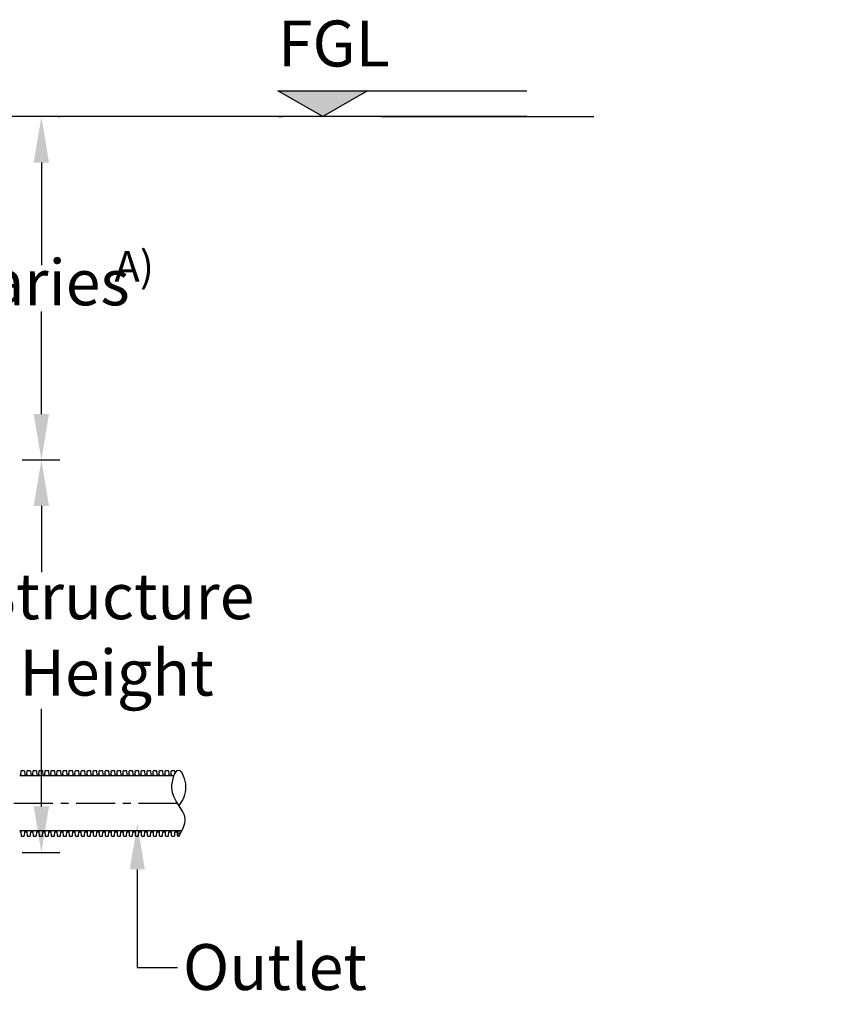
# Model space of a CAD drawing. Units: millimetres. Extents: x 623819 to 798216, y 252844 to 266108.
# Drawn here: x 634385 to 637699, y 261099 to 265114 of the extents above; entities that cross this region are included whole.
import ezdxf
from ezdxf import colors
from ezdxf.entities.mleader import LeaderData, LeaderLine
from ezdxf.math import Vec2, Vec3

# ---------------------------------------------------------------- set-up
doc = ezdxf.new("R2010")
doc.units = ezdxf.units.MM
doc.header["$LTSCALE"] = 50
doc.header["$PDMODE"] = 35
doc.header["$PDSIZE"] = 5
doc.linetypes.add('CENTER', pattern=[50.8, 31.75, -6.35, 6.35, -6.35])
doc.layers.add('Centre-line', color=8, linetype='CENTER')
doc.layers.add('Dimensions', color=4, linetype='Continuous')
doc.styles.add('POLYPIPE_1in250', font='ARIALN.TTF', dxfattribs={"width": 0.9, "height": 625})
doc.styles.add('POLYPIPE_1in50', font='ARIALN.TTF', dxfattribs={"width": 0.9, "height": 125})
doc.styles.add('POLYPIPE_1in75', font='ARIALN.TTF', dxfattribs={"width": 0.9, "height": 187})
doc.dimstyles.new('PP_1in75', dxfattribs={"dimscale": 75, "dimtxt": 187, "dimasz": 2.5, "dimexe": 1, "dimexo": 3, "dimgap": 0, "dimtad": 0, "dimtih": 1, "dimtoh": 1, "dimdec": 0, "dimtxsty": 'POLYPIPE_1in75', "dimcen": 2.5, "dimclrd": 256, "dimclre": 256, "dimclrt": 256, "dimadec": 0, "dimazin": 0, "dimtfac": 1, "dimtdec": 0, "dimtmove": 2, "dimatfit": 0, "dimfxl": 1, "dimlwe": -1, "dimarcsym": 0})

# ---------------------------------------------------------------- blocks, each defined once
blk = doc.blocks.new('*D1272')
at = {"layer": 'Defpoints', "color": 0, "transparency": 16777216}
for p in [(634318.3, 264718.4), (634473.7, 264718.4), (634318.3, 263318.4)]:
    blk.add_point(p, dxfattribs=at)
at = {"layer": 'Dimensions', "transparency": 16777216}
for p, q in [((634543.3, 264718.4), (634548.7, 264718.4)), ((634543.3, 263318.4), (634548.7, 263318.4))]:
    blk.add_line(p, q, dxfattribs=at)
at = {"layer": 'Dimensions', "lineweight": -2, "transparency": 16777216}
for p, q in [((634473.7, 264530.9), (634473.7, 264113.4)), ((634473.7, 263505.9), (634473.7, 263923.3))]:
    blk.add_line(p, q, dxfattribs=at)
at = {"layer": 'Dimensions', "transparency": 16777216}
for points in [[(634442.4, 264530.9), (634504.9, 264530.9), (634473.7, 264718.4)], [(634442.4, 263505.9), (634504.9, 263505.9), (634473.7, 263318.4)]]:
    blk.add_solid(points, dxfattribs=at)
at = {"layer": 'Dimensions', "transparency": 16777216, "insert": (634473.7, 264018.4), "char_height": 187, "attachment_point": 5, "style": 'POLYPIPE_1in75'}
blk.add_mtext('Varies', dxfattribs=at)
blk = doc.blocks.new('*D1273')
at = {"layer": 'Defpoints', "color": 0, "transparency": 16777216}
for p in [(634171, 263318.4), (634473.7, 263318.4), (634171, 261718.4)]:
    blk.add_point(p, dxfattribs=at)
at = {"layer": 'Dimensions', "transparency": 16777216}
for p, q in [((634396, 263318.4), (634548.7, 263318.4)), ((634396, 261718.4), (634548.7, 261718.4))]:
    blk.add_line(p, q, dxfattribs=at)
at = {"layer": 'Dimensions', "lineweight": -2, "transparency": 16777216}
for p, q in [((634473.7, 263130.9), (634473.7, 262861.1)), ((634473.7, 261905.9), (634473.7, 262304.2))]:
    blk.add_line(p, q, dxfattribs=at)
at = {"layer": 'Dimensions', "transparency": 16777216}
for points in [[(634442.4, 263130.9), (634504.9, 263130.9), (634473.7, 263318.4)], [(634442.4, 261905.9), (634504.9, 261905.9), (634473.7, 261718.4)]]:
    blk.add_solid(points, dxfattribs=at)
at = {"layer": 'Dimensions', "transparency": 16777216, "insert": (634780.5, 262582.7), "char_height": 187, "attachment_point": 5, "style": 'POLYPIPE_1in75'}
blk.add_mtext('Structure\\PHeight', dxfattribs=at)

msp = doc.modelspace()

# ---------------------------------------------------------------- hatches: boundary and pattern name
h = msp.add_hatch(color=256)
h.dxf.hatch_style = 1
h.paths.add_polyline_path([(635438.1, 264824.1), (635621.2, 264718.4), (635804.3, 264824.1)])

# ---------------------------------------------------------------- linework, layer by layer
for p, q in [((635651, 264718.4), (634935.2, 264718.4)), ((635440.6, 264718.4), (635455.7, 264718.4)), ((636130.7, 264718.4), (635455.7, 264718.4)), ((635859.2, 264718.4), (636727.2, 264718.4)), ((636130.7, 264718.4), (636145.8, 264718.4)), ((635014.4, 262030.9), (634385.3, 262030.9)), ((634390.3, 262036.1), (634390.3, 262030.9)), ((634405.6, 262036.1), (634405.6, 262030.9)), ((634414.8, 262036.1), (634414.8, 262030.9)), ((634430.1, 262036.1), (634430.1, 262030.9)), ((634439.3, 262036.1), (634439.3, 262030.9)), ((634454.6, 262036.1), (634454.6, 262030.9)), ((634463.8, 262036.1), (634463.8, 262030.9)), ((634479.1, 262036.1), (634479.1, 262030.9)), ((634488.3, 262036.1), (634488.3, 262030.9)), ((634503.6, 262036.1), (634503.6, 262030.9)), ((634512.8, 262036.1), (634512.8, 262030.9)), ((634528.1, 262036.1), (634528.1, 262030.9)), ((634537.3, 262036.1), (634537.3, 262030.9)), ((634552.6, 262036.1), (634552.6, 262030.9)), ((634561.8, 262036.1), (634561.8, 262030.9)), ((634577.1, 262036.1), (634577.1, 262030.9)), ((634586.3, 262036.1), (634586.3, 262030.9)), ((634601.6, 262036.1), (634601.6, 262030.9)), ((634610.8, 262036.1), (634610.8, 262030.9)), ((634626.1, 262036.1), (634626.1, 262030.9)), ((634635.3, 262036.1), (634635.3, 262030.9)), ((634650.6, 262036.1), (634650.6, 262030.9)), ((634659.8, 262036.1), (634659.8, 262030.9)), ((634675.1, 262036.1), (634675.1, 262030.9)), ((634684.3, 262036.1), (634684.3, 262030.9)), ((634699.6, 262036.1), (634699.6, 262030.9)), ((634708.8, 262036.1), (634708.8, 262030.9)), ((634724.1, 262036.1), (634724.1, 262030.9)), ((634733.3, 262036.1), (634733.3, 262030.9)), ((634748.6, 262036.1), (634748.6, 262030.9)), ((634757.8, 262036.1), (634757.8, 262030.9)), ((634773.1, 262036.1), (634773.1, 262030.9)), ((634782.3, 262036.1), (634782.3, 262030.9)), ((634797.6, 262036.1), (634797.6, 262030.9)), ((634806.8, 262036.1), (634806.8, 262030.9)), ((634822.1, 262036.1), (634822.1, 262030.9)), ((634831.3, 262036.1), (634831.3, 262030.9)), ((634846.6, 262036.1), (634846.6, 262030.9)), ((634855.8, 262036.1), (634855.8, 262030.9)), ((634871.1, 262036.1), (634871.1, 262030.9)), ((634880.3, 262036.1), (634880.3, 262030.9)), ((634895.6, 262036.1), (634895.6, 262030.9)), ((634904.8, 262036.1), (634904.8, 262030.9)), ((634920.1, 262036.1), (634920.1, 262030.9)), ((634929.3, 262036.1), (634929.3, 262030.9)), ((634944.6, 262036.1), (634944.6, 262030.9)), ((634953.8, 262036.1), (634953.8, 262030.9)), ((634969.1, 262036.1), (634969.1, 262030.9)), ((634978.3, 262036.1), (634978.3, 262030.9)), ((634993.6, 262036.1), (634993.6, 262030.9)), ((635002.8, 262036.1), (635002.8, 262030.9)), ((635046.2, 261805.9), (634385.3, 261805.9)), ((634390.3, 261805.9), (634390.3, 261800.6)), ((634405.6, 261805.9), (634405.6, 261800.6)), ((634414.8, 261805.9), (634414.8, 261800.6)), ((634430.1, 261805.9), (634430.1, 261800.6)), ((634439.3, 261805.9), (634439.3, 261800.6)), ((634454.6, 261805.9), (634454.6, 261800.6)), ((634463.8, 261805.9), (634463.8, 261800.6)), ((634479.1, 261805.9), (634479.1, 261800.6)), ((634488.3, 261805.9), (634488.3, 261800.6)), ((634503.6, 261805.9), (634503.6, 261800.6)), ((634512.8, 261805.9), (634512.8, 261800.6)), ((634528.1, 261805.9), (634528.1, 261800.6)), ((634537.3, 261805.9), (634537.3, 261800.6)), ((634552.6, 261805.9), (634552.6, 261800.6)), ((634561.8, 261805.9), (634561.8, 261800.6)), ((634577.1, 261805.9), (634577.1, 261800.6)), ((634586.3, 261805.9), (634586.3, 261800.6)), ((634601.6, 261805.9), (634601.6, 261800.6)), ((634610.8, 261805.9), (634610.8, 261800.6)), ((634626.1, 261805.9), (634626.1, 261800.6)), ((634635.3, 261805.9), (634635.3, 261800.6)), ((634650.6, 261805.9), (634650.6, 261800.6)), ((634659.8, 261805.9), (634659.8, 261800.6)), ((634675.1, 261805.9), (634675.1, 261800.6)), ((634684.3, 261805.9), (634684.3, 261800.6)), ((634699.6, 261805.9), (634699.6, 261800.6)), ((634708.8, 261805.9), (634708.8, 261800.6)), ((634724.1, 261805.9), (634724.1, 261800.6)), ((634733.3, 261805.9), (634733.3, 261800.6)), ((634748.6, 261805.9), (634748.6, 261800.6)), ((634757.8, 261805.9), (634757.8, 261800.6)), ((634773.1, 261805.9), (634773.1, 261800.6)), ((634782.3, 261805.9), (634782.3, 261800.6)), ((634797.6, 261805.9), (634797.6, 261800.6)), ((634806.8, 261805.9), (634806.8, 261800.6)), ((634822.1, 261805.9), (634822.1, 261800.6)), ((634831.3, 261805.9), (634831.3, 261800.6)), ((634846.6, 261805.9), (634846.6, 261800.6)), ((634855.8, 261805.9), (634855.8, 261800.6)), ((634871.1, 261805.9), (634871.1, 261800.6)), ((634880.3, 261805.9), (634880.3, 261800.6)), ((634895.6, 261805.9), (634895.6, 261800.6)), ((634904.8, 261805.9), (634904.8, 261800.6)), ((634920.1, 261805.9), (634920.1, 261800.6)), ((634929.3, 261805.9), (634929.3, 261800.6)), ((634944.6, 261805.9), (634944.6, 261800.6)), ((634953.8, 261805.9), (634953.8, 261800.6)), ((634969.1, 261805.9), (634969.1, 261800.6)), ((634978.3, 261805.9), (634978.3, 261800.6)), ((634993.6, 261805.9), (634993.6, 261800.6)), ((635002.8, 261805.9), (635002.8, 261800.6)), ((635018.1, 261805.9), (635018.1, 261800.6)), ((635027.3, 261805.9), (635027.3, 261800.6))]:
    msp.add_line(p, q)
for points in [[(635804.3, 264824.1), (635621.2, 264718.4), (635438.1, 264824.1), (636453.3, 264824.1)], [(636453.3, 264718.4), (631465.3, 264718.4)], [(635035, 261784.8), (635035, 261805.9)]]:
    msp.add_lwpolyline(points)
for points in [[(634385.3, 262033.8), (634388.3, 262033.8, 0.259623), (634390.3, 262036.1), (634391.1, 262050, -0.397656), (634393.1, 262051.9), (634393.1, 262051.9), (634402.8, 262051.9, -0.397695), (634404.8, 262050), (634405.6, 262036.1, 0.259623), (634407.6, 262033.8), (634410.2, 262033.8)], [(634410.2, 262033.8), (634412.8, 262033.8, 0.259623), (634414.8, 262036.1), (634415.6, 262050, -0.397656), (634417.6, 262051.9), (634417.6, 262051.9), (634427.3, 262051.9, -0.397695), (634429.3, 262050), (634430.1, 262036.1, 0.259623), (634432.1, 262033.8), (634434.7, 262033.8)], [(634434.7, 262033.8), (634437.3, 262033.8, 0.259623), (634439.3, 262036.1), (634440.1, 262050, -0.397656), (634442.1, 262051.9), (634442.1, 262051.9), (634451.8, 262051.9, -0.397695), (634453.8, 262050), (634454.6, 262036.1, 0.259623), (634456.6, 262033.8), (634459.2, 262033.8)], [(634459.2, 262033.8), (634461.8, 262033.8, 0.259623), (634463.8, 262036.1), (634464.6, 262050, -0.397656), (634466.6, 262051.9), (634466.6, 262051.9), (634476.3, 262051.9, -0.397695), (634478.3, 262050), (634479.1, 262036.1, 0.259623), (634481.1, 262033.8), (634483.7, 262033.8)], [(634483.7, 262033.8), (634486.3, 262033.8, 0.259623), (634488.3, 262036.1), (634489.1, 262050, -0.397656), (634491.1, 262051.9), (634491.1, 262051.9), (634500.8, 262051.9, -0.397695), (634502.8, 262050), (634503.6, 262036.1, 0.259623), (634505.6, 262033.8), (634508.2, 262033.8)], [(634508.2, 262033.8), (634510.8, 262033.8, 0.259623), (634512.8, 262036.1), (634513.6, 262050, -0.397656), (634515.6, 262051.9), (634515.6, 262051.9), (634525.3, 262051.9, -0.397695), (634527.3, 262050), (634528.1, 262036.1, 0.259623), (634530.1, 262033.8), (634532.7, 262033.8)], [(634532.7, 262033.8), (634535.3, 262033.8, 0.259623), (634537.3, 262036.1), (634538.1, 262050, -0.397656), (634540.1, 262051.9), (634540.1, 262051.9), (634549.8, 262051.9, -0.397695), (634551.8, 262050), (634552.6, 262036.1, 0.259623), (634554.6, 262033.8), (634557.2, 262033.8)], [(634557.2, 262033.8), (634559.8, 262033.8, 0.259623), (634561.8, 262036.1), (634562.6, 262050, -0.397656), (634564.6, 262051.9), (634564.6, 262051.9), (634574.3, 262051.9, -0.397695), (634576.3, 262050), (634577.1, 262036.1, 0.259623), (634579.1, 262033.8), (634581.7, 262033.8)], [(634581.7, 262033.8), (634584.3, 262033.8, 0.259623), (634586.3, 262036.1), (634587.1, 262050, -0.397656), (634589.1, 262051.9), (634589.1, 262051.9), (634598.8, 262051.9, -0.397695), (634600.8, 262050), (634601.6, 262036.1, 0.259623), (634603.6, 262033.8), (634606.2, 262033.8)], [(634606.2, 262033.8), (634608.8, 262033.8, 0.259623), (634610.8, 262036.1), (634611.6, 262050, -0.397656), (634613.6, 262051.9), (634613.6, 262051.9), (634623.3, 262051.9, -0.397695), (634625.3, 262050), (634626.1, 262036.1, 0.259623), (634628.1, 262033.8), (634630.7, 262033.8)], [(634630.7, 262033.8), (634633.3, 262033.8, 0.259623), (634635.3, 262036.1), (634636.1, 262050, -0.397656), (634638.1, 262051.9), (634638.1, 262051.9), (634647.8, 262051.9, -0.397695), (634649.8, 262050), (634650.6, 262036.1, 0.259623), (634652.6, 262033.8), (634655.2, 262033.8)], [(634655.2, 262033.8), (634657.8, 262033.8, 0.259623), (634659.8, 262036.1), (634660.6, 262050, -0.397656), (634662.6, 262051.9), (634662.6, 262051.9), (634672.3, 262051.9, -0.397695), (634674.3, 262050), (634675.1, 262036.1, 0.259623), (634677.1, 262033.8), (634679.7, 262033.8)], [(634679.7, 262033.8), (634682.3, 262033.8, 0.259623), (634684.3, 262036.1), (634685.1, 262050, -0.397656), (634687.1, 262051.9), (634687.1, 262051.9), (634696.8, 262051.9, -0.397695), (634698.8, 262050), (634699.6, 262036.1, 0.259623), (634701.6, 262033.8), (634704.2, 262033.8)], [(634704.2, 262033.8), (634706.8, 262033.8, 0.259623), (634708.8, 262036.1), (634709.6, 262050, -0.397656), (634711.6, 262051.9), (634711.6, 262051.9), (634721.3, 262051.9, -0.397695), (634723.3, 262050), (634724.1, 262036.1, 0.259623), (634726.1, 262033.8), (634728.7, 262033.8)], [(634728.7, 262033.8), (634731.3, 262033.8, 0.259623), (634733.3, 262036.1), (634734.1, 262050, -0.397656), (634736.1, 262051.9), (634736.1, 262051.9), (634745.8, 262051.9, -0.397695), (634747.8, 262050), (634748.6, 262036.1, 0.259623), (634750.6, 262033.8), (634753.2, 262033.8)], [(634753.2, 262033.8), (634755.8, 262033.8, 0.259623), (634757.8, 262036.1), (634758.6, 262050, -0.397656), (634760.6, 262051.9), (634760.6, 262051.9), (634770.3, 262051.9, -0.397695), (634772.3, 262050), (634773.1, 262036.1, 0.259623), (634775.1, 262033.8), (634777.7, 262033.8)], [(634777.7, 262033.8), (634780.3, 262033.8, 0.259623), (634782.3, 262036.1), (634783.1, 262050, -0.397656), (634785.1, 262051.9), (634785.1, 262051.9), (634794.8, 262051.9, -0.397695), (634796.8, 262050), (634797.6, 262036.1, 0.259623), (634799.6, 262033.8), (634802.2, 262033.8)], [(634802.2, 262033.8), (634804.8, 262033.8, 0.259623), (634806.8, 262036.1), (634807.6, 262050, -0.397656), (634809.6, 262051.9), (634809.6, 262051.9), (634819.3, 262051.9, -0.397695), (634821.3, 262050), (634822.1, 262036.1, 0.259623), (634824.1, 262033.8), (634826.7, 262033.8)], [(634826.7, 262033.8), (634829.3, 262033.8, 0.259623), (634831.3, 262036.1), (634832.1, 262050, -0.397656), (634834.1, 262051.9), (634834.1, 262051.9), (634843.8, 262051.9, -0.397695), (634845.8, 262050), (634846.6, 262036.1, 0.259623), (634848.6, 262033.8), (634851.2, 262033.8)], [(634851.2, 262033.8), (634853.8, 262033.8, 0.259623), (634855.8, 262036.1), (634856.6, 262050, -0.397656), (634858.6, 262051.9), (634858.6, 262051.9), (634868.3, 262051.9, -0.397695), (634870.3, 262050), (634871.1, 262036.1, 0.259623), (634873.1, 262033.8), (634875.7, 262033.8)], [(634875.7, 262033.8), (634878.3, 262033.8, 0.259623), (634880.3, 262036.1), (634881.1, 262050, -0.397656), (634883.1, 262051.9), (634883.1, 262051.9), (634892.8, 262051.9, -0.397695), (634894.8, 262050), (634895.6, 262036.1, 0.259623), (634897.6, 262033.8), (634900.2, 262033.8)], [(634900.2, 262033.8), (634902.8, 262033.8, 0.259623), (634904.8, 262036.1), (634905.6, 262050, -0.397656), (634907.6, 262051.9), (634907.6, 262051.9), (634917.3, 262051.9, -0.397695), (634919.3, 262050), (634920.1, 262036.1, 0.259623), (634922.1, 262033.8), (634924.7, 262033.8)], [(634924.7, 262033.8), (634927.3, 262033.8, 0.259623), (634929.3, 262036.1), (634930.1, 262050, -0.397656), (634932.1, 262051.9), (634932.1, 262051.9), (634941.8, 262051.9, -0.397695), (634943.8, 262050), (634944.6, 262036.1, 0.259623), (634946.6, 262033.8), (634949.2, 262033.8)], [(634949.2, 262033.8), (634951.8, 262033.8, 0.259623), (634953.8, 262036.1), (634954.6, 262050, -0.397656), (634956.6, 262051.9), (634956.6, 262051.9), (634966.3, 262051.9, -0.397695), (634968.3, 262050), (634969.1, 262036.1, 0.259623), (634971.1, 262033.8), (634973.7, 262033.8)], [(634973.7, 262033.8), (634976.3, 262033.8, 0.259623), (634978.3, 262036.1), (634979.1, 262050, -0.397656), (634981.1, 262051.9), (634981.1, 262051.9), (634990.8, 262051.9, -0.397695), (634992.8, 262050), (634993.6, 262036.1, 0.259623), (634995.6, 262033.8), (634998.2, 262033.8)], [(634998.2, 262033.8), (635000.8, 262033.8, 0.259623), (635002.8, 262036.1), (635003.6, 262050, -0.397656), (635005.6, 262051.9), (635005.6, 262051.9), (635015.3, 262051.9, -0.397695), (635017.3, 262050), (635017.9, 262038.9)], [(634385.3, 261802.9), (634388.3, 261802.9, -0.259623), (634390.3, 261800.6), (634391.1, 261786.8, 0.397656), (634393.1, 261784.9), (634393.1, 261784.9), (634402.8, 261784.9, 0.397695), (634404.8, 261786.8), (634405.6, 261800.6, -0.259623), (634407.6, 261802.9), (634410.2, 261802.9)], [(634410.2, 261802.9), (634412.8, 261802.9, -0.259623), (634414.8, 261800.6), (634415.6, 261786.8, 0.397656), (634417.6, 261784.9), (634417.6, 261784.9), (634427.3, 261784.9, 0.397695), (634429.3, 261786.8), (634430.1, 261800.6, -0.259623), (634432.1, 261802.9), (634434.7, 261802.9)], [(634434.7, 261802.9), (634437.3, 261802.9, -0.259623), (634439.3, 261800.6), (634440.1, 261786.8, 0.397656), (634442.1, 261784.9), (634442.1, 261784.9), (634451.8, 261784.9, 0.397695), (634453.8, 261786.8), (634454.6, 261800.6, -0.259623), (634456.6, 261802.9), (634459.2, 261802.9)], [(634459.2, 261802.9), (634461.8, 261802.9, -0.259623), (634463.8, 261800.6), (634464.6, 261786.8, 0.397656), (634466.6, 261784.9), (634466.6, 261784.9), (634476.3, 261784.9, 0.397695), (634478.3, 261786.8), (634479.1, 261800.6, -0.259623), (634481.1, 261802.9), (634483.7, 261802.9)], [(634483.7, 261802.9), (634486.3, 261802.9, -0.259623), (634488.3, 261800.6), (634489.1, 261786.8, 0.397656), (634491.1, 261784.9), (634491.1, 261784.9), (634500.8, 261784.9, 0.397695), (634502.8, 261786.8), (634503.6, 261800.6, -0.259623), (634505.6, 261802.9), (634508.2, 261802.9)], [(634508.2, 261802.9), (634510.8, 261802.9, -0.259623), (634512.8, 261800.6), (634513.6, 261786.8, 0.397656), (634515.6, 261784.9), (634515.6, 261784.9), (634525.3, 261784.9, 0.397695), (634527.3, 261786.8), (634528.1, 261800.6, -0.259623), (634530.1, 261802.9), (634532.7, 261802.9)], [(634532.7, 261802.9), (634535.3, 261802.9, -0.259623), (634537.3, 261800.6), (634538.1, 261786.8, 0.397656), (634540.1, 261784.9), (634540.1, 261784.9), (634549.8, 261784.9, 0.397695), (634551.8, 261786.8), (634552.6, 261800.6, -0.259623), (634554.6, 261802.9), (634557.2, 261802.9)], [(634557.2, 261802.9), (634559.8, 261802.9, -0.259623), (634561.8, 261800.6), (634562.6, 261786.8, 0.397656), (634564.6, 261784.9), (634564.6, 261784.9), (634574.3, 261784.9, 0.397695), (634576.3, 261786.8), (634577.1, 261800.6, -0.259623), (634579.1, 261802.9), (634581.7, 261802.9)], [(634581.7, 261802.9), (634584.3, 261802.9, -0.259623), (634586.3, 261800.6), (634587.1, 261786.8, 0.397656), (634589.1, 261784.9), (634589.1, 261784.9), (634598.8, 261784.9, 0.397695), (634600.8, 261786.8), (634601.6, 261800.6, -0.259623), (634603.6, 261802.9), (634606.2, 261802.9)], [(634606.2, 261802.9), (634608.8, 261802.9, -0.259623), (634610.8, 261800.6), (634611.6, 261786.8, 0.397656), (634613.6, 261784.9), (634613.6, 261784.9), (634623.3, 261784.9, 0.397695), (634625.3, 261786.8), (634626.1, 261800.6, -0.259623), (634628.1, 261802.9), (634630.7, 261802.9)], [(634630.7, 261802.9), (634633.3, 261802.9, -0.259623), (634635.3, 261800.6), (634636.1, 261786.8, 0.397656), (634638.1, 261784.9), (634638.1, 261784.9), (634647.8, 261784.9, 0.397695), (634649.8, 261786.8), (634650.6, 261800.6, -0.259623), (634652.6, 261802.9), (634655.2, 261802.9)], [(634655.2, 261802.9), (634657.8, 261802.9, -0.259623), (634659.8, 261800.6), (634660.6, 261786.8, 0.397656), (634662.6, 261784.9), (634662.6, 261784.9), (634672.3, 261784.9, 0.397695), (634674.3, 261786.8), (634675.1, 261800.6, -0.259623), (634677.1, 261802.9), (634679.7, 261802.9)], [(634679.7, 261802.9), (634682.3, 261802.9, -0.259623), (634684.3, 261800.6), (634685.1, 261786.8, 0.397656), (634687.1, 261784.9), (634687.1, 261784.9), (634696.8, 261784.9, 0.397695), (634698.8, 261786.8), (634699.6, 261800.6, -0.259623), (634701.6, 261802.9), (634704.2, 261802.9)], [(634704.2, 261802.9), (634706.8, 261802.9, -0.259623), (634708.8, 261800.6), (634709.6, 261786.8, 0.397656), (634711.6, 261784.9), (634711.6, 261784.9), (634721.3, 261784.9, 0.397695), (634723.3, 261786.8), (634724.1, 261800.6, -0.259623), (634726.1, 261802.9), (634728.7, 261802.9)], [(634728.7, 261802.9), (634731.3, 261802.9, -0.259623), (634733.3, 261800.6), (634734.1, 261786.8, 0.397656), (634736.1, 261784.9), (634736.1, 261784.9), (634745.8, 261784.9, 0.397695), (634747.8, 261786.8), (634748.6, 261800.6, -0.259623), (634750.6, 261802.9), (634753.2, 261802.9)], [(634753.2, 261802.9), (634755.8, 261802.9, -0.259623), (634757.8, 261800.6), (634758.6, 261786.8, 0.397656), (634760.6, 261784.9), (634760.6, 261784.9), (634770.3, 261784.9, 0.397695), (634772.3, 261786.8), (634773.1, 261800.6, -0.259623), (634775.1, 261802.9), (634777.7, 261802.9)], [(634777.7, 261802.9), (634780.3, 261802.9, -0.259623), (634782.3, 261800.6), (634783.1, 261786.8, 0.397656), (634785.1, 261784.9), (634785.1, 261784.9), (634794.8, 261784.9, 0.397695), (634796.8, 261786.8), (634797.6, 261800.6, -0.259623), (634799.6, 261802.9), (634802.2, 261802.9)], [(634802.2, 261802.9), (634804.8, 261802.9, -0.259623), (634806.8, 261800.6), (634807.6, 261786.8, 0.397656), (634809.6, 261784.9), (634809.6, 261784.9), (634819.3, 261784.9, 0.397695), (634821.3, 261786.8), (634822.1, 261800.6, -0.259623), (634824.1, 261802.9), (634826.7, 261802.9)], [(634826.7, 261802.9), (634829.3, 261802.9, -0.259623), (634831.3, 261800.6), (634832.1, 261786.8, 0.397656), (634834.1, 261784.9), (634834.1, 261784.9), (634843.8, 261784.9, 0.397695), (634845.8, 261786.8), (634846.6, 261800.6, -0.259623), (634848.6, 261802.9), (634851.2, 261802.9)], [(634851.2, 261802.9), (634853.8, 261802.9, -0.259623), (634855.8, 261800.6), (634856.6, 261786.8, 0.397656), (634858.6, 261784.9), (634858.6, 261784.9), (634868.3, 261784.9, 0.397695), (634870.3, 261786.8), (634871.1, 261800.6, -0.259623), (634873.1, 261802.9), (634875.7, 261802.9)], [(634875.7, 261802.9), (634878.3, 261802.9, -0.259623), (634880.3, 261800.6), (634881.1, 261786.8, 0.397656), (634883.1, 261784.9), (634883.1, 261784.9), (634892.8, 261784.9, 0.397695), (634894.8, 261786.8), (634895.6, 261800.6, -0.259623), (634897.6, 261802.9), (634900.2, 261802.9)], [(634900.2, 261802.9), (634902.8, 261802.9, -0.259623), (634904.8, 261800.6), (634905.6, 261786.8, 0.397656), (634907.6, 261784.9), (634907.6, 261784.9), (634917.3, 261784.9, 0.397695), (634919.3, 261786.8), (634920.1, 261800.6, -0.259623), (634922.1, 261802.9), (634924.7, 261802.9)], [(634924.7, 261802.9), (634927.3, 261802.9, -0.259623), (634929.3, 261800.6), (634930.1, 261786.8, 0.397656), (634932.1, 261784.9), (634932.1, 261784.9), (634941.8, 261784.9, 0.397695), (634943.8, 261786.8), (634944.6, 261800.6, -0.259623), (634946.6, 261802.9), (634949.2, 261802.9)], [(634949.2, 261802.9), (634951.8, 261802.9, -0.259623), (634953.8, 261800.6), (634954.6, 261786.8, 0.397656), (634956.6, 261784.9), (634956.6, 261784.9), (634966.3, 261784.9, 0.397695), (634968.3, 261786.8), (634969.1, 261800.6, -0.259623), (634971.1, 261802.9), (634973.7, 261802.9)], [(634973.7, 261802.9), (634976.3, 261802.9, -0.259623), (634978.3, 261800.6), (634979.1, 261786.8, 0.397656), (634981.1, 261784.9), (634981.1, 261784.9), (634990.8, 261784.9, 0.397695), (634992.8, 261786.8), (634993.6, 261800.6, -0.259623), (634995.6, 261802.9), (634998.2, 261802.9)], [(634998.2, 261802.9), (635000.8, 261802.9, -0.259623), (635002.8, 261800.6), (635003.6, 261786.8, 0.397656), (635005.6, 261784.9), (635005.6, 261784.9), (635015.3, 261784.9, 0.397695), (635017.3, 261786.8), (635018.1, 261800.6, -0.259623), (635020.1, 261802.9), (635022.7, 261802.9)], [(635022.7, 261802.9), (635025.3, 261802.9, -0.259623), (635027.3, 261800.6), (635028.1, 261786.8, 0.397656), (635030.1, 261784.9), (635030.1, 261784.9), (635035, 261784.9)]]:
    msp.add_lwpolyline(points, format="xyb")
msp.add_open_spline([(635035, 261784.8), (635048.5, 261809.3), (635085.4, 261878.4), (634979.9, 261941.4), (635032.6, 262092.6), (635076.1, 261973.4), (635049.1, 261931.3), (635034.9, 261909.1)], degree=3, knots=[3.711882, 3.711882, 3.711882, 3.711882, 101.913852, 282.134867, 382.344645, 478.136179, 584.886873, 584.886873, 584.886873, 584.886873])
at = {"layer": 'Centre-line', "ltscale": 0.1}
msp.add_lwpolyline([(635028.8, 261918.4), (626555.8, 261918.4)], dxfattribs=at)

# ---------------------------------------------------------------- texts
at = {"insert": (635438.1, 265423), "char_height": 187.5, "attachment_point": 1, "style": 'POLYPIPE_1in50'}
msp.add_mtext_dynamic_manual_height_columns('\\PFGL', width=1295.34, gutter_width=625, heights=[0], dxfattribs=at)
at = {"layer": 'Dimensions', "insert": (634771.6, 264170.1), "char_height": 125, "attachment_point": 1, "style": 'POLYPIPE_1in250'}
msp.add_mtext_dynamic_manual_height_columns('A)', width=365.355, gutter_width=3125, heights=[0], dxfattribs=at)

# ---------------------------------------------------------------- dimensions: what is measured, and where the dimension line sits
at = {"layer": 'Dimensions'}
dim = msp.add_linear_dim(base=(634473.7, 264718.4), p1=(634318.3, 263318.4), p2=(634318.3, 264718.4), angle=90, text='Varies', dimstyle='PP_1in75', dxfattribs=at)
dim.commit()
dim.dimension.update_dxf_attribs({"geometry": '*D1272', "text_midpoint": (634473.7, 264018.4)})
dim = msp.add_linear_dim(base=(634473.7, 263318.4), p1=(634171, 261718.4), p2=(634171, 263318.4), angle=90, text='Structure\\XHeight', dimstyle='PP_1in75', dxfattribs=at)
dim.commit()
dim.dimension.update_dxf_attribs({"geometry": '*D1273', "text_midpoint": (634780.5, 262582.7), "dimtype": 160})

# ---------------------------------------------------------------- leaders
ml = msp.add_multileader_mtext('Standard')
ml.set_content('Outlet', color=256, style='POLYPIPE_1in75')
ml.set_leader_properties()
ml.build(insert=Vec2(0, 0))
ml.multileader.update_dxf_attribs({"dogleg_length": 40, "arrow_head_size": 187.5})
ctx = ml.context
ctx.base_point, ctx.char_height, ctx.arrow_head_size, ctx.landing_gap_size, ctx.plane_origin = Vec3(635028.5, 261249.3), 187, 187.5, 22.5, Vec3(634864.9, 261761.1)
notes = []
notes.append((ctx, [(0, (1, 1, 0), (634864.9, 261249.3), (1, 0), 163.6, [(0, [(634864.9, 261836.3)], 0, [])])]))
ctx.mtext.insert, ctx.mtext.width, ctx.mtext.flow_direction = Vec3(635051, 261344.4), 2648.186, 5
for ctx, leaders in notes:
    for number, flags, end, landing, length, lines in leaders:
        leader = LeaderData()
        leader.index, (leader.has_last_leader_line, leader.has_dogleg_vector, leader.attachment_direction) = number, flags
        leader.last_leader_point, leader.dogleg_vector, leader.dogleg_length = Vec3(end), Vec3(landing), length
        for number, points, colour, breaks in lines:
            line = LeaderLine()
            line.index, line.vertices, line.color, line.breaks = number, Vec3.list(points), colors.encode_raw_color(colour), breaks
            leader.lines.append(line)
        ctx.leaders.append(leader)

doc.saveas('drawing.dxf')
